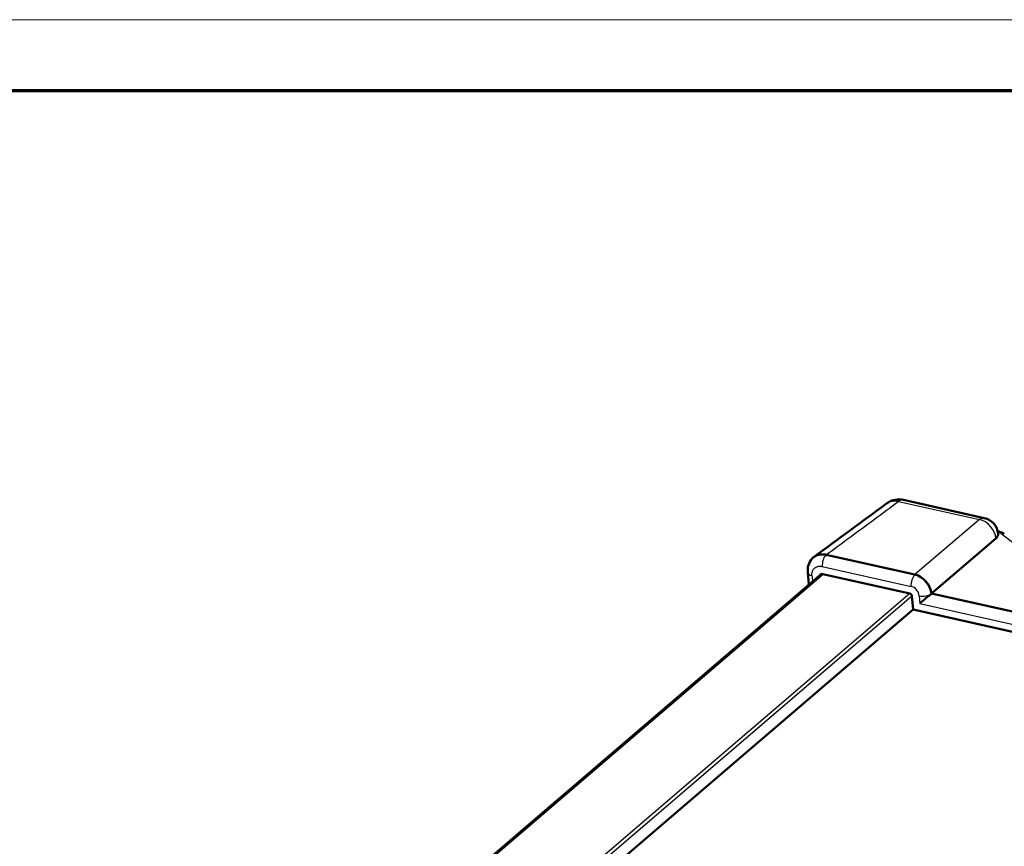
# Model space of a CAD drawing. Units: millimetres. Extents: x 2 to 838, y 2 to 592.
# Drawn here: x 594 to 705, y 499 to 592 of the extents above; entities that cross this region are included whole.
import ezdxf

# ---------------------------------------------------------------- set-up
doc = ezdxf.new("R2010")
doc.units = ezdxf.units.MM
doc.header["$LTSCALE"] = 2
doc.layers.get('0').update_dxf_attribs({"lineweight": 25})
doc.layers.add('Sichtbar (ISO)', color=7, linetype='Continuous', lineweight=50)
doc.layers.add('Sichtbar schmal (ISO)', color=1, linetype='Continuous', lineweight=25)

# ---------------------------------------------------------------- blocks, each defined once
blk = doc.blocks.new('Ränder Bopla-A3-Rahmen')
at = {"color": 1, "linetype": 'Continuous', "lineweight": 18}
blk.add_line((1, 296), (419, 296), dxfattribs=at)
at = {"color": 3, "linetype": 'Continuous', "lineweight": 70}
blk.add_line((20, 292), (415, 292), dxfattribs=at)

msp = doc.modelspace()

# ---------------------------------------------------------------- linework, layer by layer
at = {"layer": 'Sichtbar (ISO)'}
for p, q in [((703.1117437, 535.7313528), (693.9800129, 537.7743337)), ((704.6180225, 534.2539622), (704.8334577, 534.2057644)), ((704.6705627, 533.9180743), (704.6677479, 533.9508312)), ((697.1357221, 527.2032624), (704.4158577, 533.4280633)), ((685.2572253, 531.5794867), (685.258856, 531.5791219)), ((685.2588574, 531.5791211), (695.2805295, 529.3370396)), ((683.7108645, 531.1830598), (683.6804823, 531.150683)), ((684.6838997, 529.3918753), (609.2616218, 464.797909)), ((683.3121766, 528.2170881), (683.1752082, 529.5750584)), ((684.880907, 529.398787), (694.7110169, 527.1995624)), ((695.2805295, 529.3370396), (695.281828, 529.3367491)), ((697.1065452, 527.1782208), (697.1357221, 527.2032624)), ((697.1356304, 527.2043299), (697.135512, 527.2056608)), ((697.1357221, 527.2032624), (697.1356304, 527.2043299)), ((697.1357221, 527.2032624), (775.8783725, 509.5866971)), ((694.9430105, 526.9328518), (695.0747764, 525.3994535)), ((695.0750286, 525.3993971), (619.6055475, 460.7650044)), ((695.0747764, 525.3994535), (775.7568465, 507.3489949))]:
    msp.add_line(p, q, dxfattribs=at)
at = {"layer": 'Sichtbar (ISO)', "flags": 128}
for points in [[(693.9800148, 537.7743338), (693.7672821, 537.8121365), (693.5426579, 537.8311832), (693.3075947, 537.828353), (693.0636974, 537.8003791), (692.8146802, 537.7442192), (692.5640046, 537.6569872), (692.3179533, 537.537275), (692.0842772, 537.3862028)], [(704.8085941, 534.1779809), (705.0968697, 534.0872839), (705.2328034, 534.0206604), (705.3625867, 533.9346281)], [(683.7108648, 531.1830595), (683.7566559, 531.2295434), (683.8046655, 531.2737631), (683.8547277, 531.31556), (683.9067599, 531.3548749), (683.9607002, 531.3916813), (684.0164915, 531.4259491), (684.074084, 531.4576512), (684.1334206, 531.4867563), (684.1944434, 531.5132393), (684.2570952, 531.53707), (684.3213223, 531.5582202), (684.3870715, 531.5766598), (684.4542612, 531.5923607), (684.5227039, 531.6052689), (684.5923048, 531.6153716), (684.6629881, 531.6226639), (684.7346946, 531.6271372), (684.8073524, 531.6287868), (684.8808623, 531.6276048), (684.9550552, 531.6235986), (685.0298626, 531.6167729), (685.1052032, 531.6071402), (685.1810163, 531.5947068), (685.257221, 531.579482)], [(683.1752082, 529.5750584), (683.1738384, 529.9853897), (683.2021578, 530.1918492), (683.2516952, 530.3971002), (683.323634, 530.5985346), (683.419231, 530.7940464), (683.5386488, 530.9796443), (683.6804804, 531.150683)], [(684.880907, 529.3987872), (684.8621196, 529.4025714), (684.8434702, 529.4054908), (684.8249912, 529.4075423), (684.8067021, 529.4087287), (684.7886353, 529.4090468), (684.7708145, 529.4084964), (684.7532679, 529.4070775), (684.7360233, 529.4047889), (684.7191006, 529.4016312), (684.7025789, 529.3976145), (684.6865044, 529.392755), (684.6708923, 529.3870637), (684.6557738, 529.3805489), (684.6411637, 529.3732217), (684.6270893, 529.3650924), (684.6135653, 529.3561731), (684.6006191, 529.3464709), (684.5882691, 529.3360032), (684.5765796, 529.324812), (684.5655715, 529.3129316), (684.5552553, 529.300379), (684.5456531, 529.287175), (684.5367713, 529.2733395), (684.528624, 529.2588931)]]:
    msp.add_lwpolyline(points, dxfattribs=at)
at = {"layer": 'Sichtbar (ISO)'}
msp.add_arc((702.6750913, 533.7796011), 2, 4.911395352, 77.389260509, dxfattribs=at)
for centre, major_axis, ratio, start_param, end_param in [((54028.0925301, -12504.6302471), (-63826.0556065, -4186.4679622), 0.4493942223, 5.6715691642, 5.6718025238), ((702.6749996, 533.7806693), (1.9962109, 0.128794), 0.4502585858, 5.7420351928, 6.2927724977), ((695.4376818, 527.5913326), (-1.3011522, 1.5188827), 0.7258288408, 3.9387667307, 5.5068238574), ((694.7297781, 526.9804914), (-0.162618, 0.1898826), 0.733108105, 3.9376330466, 5.5081247869), ((696.3571255, 526.5169095), (0.9335674, 0.8158479), 0.0065592873, 0.633196284, 2.1516327332)]:
    msp.add_ellipse(centre, major_axis=major_axis, ratio=ratio, start_param=start_param, end_param=end_param, dxfattribs=at)
at = {"layer": 'Sichtbar schmal (ISO)'}
for p, q in [((693.4289343, 537.6048214), (702.560665, 535.5618405)), ((702.560665, 535.5618405), (695.2805295, 529.3370396)), ((704.6419734, 534.1420578), (704.670824, 534.1356033)), ((705.0276526, 533.9850133), (709.9125187, 530.1984091)), ((697.1356304, 527.2043299), (704.415766, 533.4291308)), ((704.415766, 533.4291308), (704.4158577, 533.4280633)), ((695.252651, 529.3117076), (685.2327402, 531.553395)), ((685.2327421, 531.5533949), (685.2572253, 531.5794867)), ((609.4356352, 464.7589781), (684.9051164, 529.3933708)), ((684.8182304, 530.2589934), (694.8381413, 528.0173059)), ((695.281828, 529.3367491), (695.252651, 529.3117076)), ((694.7112366, 527.1995132), (618.908612, 462.2798061)), ((695.7649852, 526.9517634), (695.8403815, 526.074354)), ((697.1063388, 527.1806225), (697.135512, 527.2056608)), ((697.1065452, 527.1782208), (697.1063388, 527.1806225)), ((775.8761367, 509.5556282), (697.1065452, 527.1782208)), ((619.1383611, 462.0111024), (694.9430352, 526.9325647)), ((695.8403815, 526.074354), (776.4344691, 508.0435791))]:
    msp.add_line(p, q, dxfattribs=at)
at = {"layer": 'Sichtbar schmal (ISO)', "flags": 128}
for points in [[(685.258856, 531.5791219), (685.59922, 531.8302062), (685.939588, 532.0812895), (686.27996, 532.3323718), (686.6203357, 532.5834542), (686.9607197, 532.8345336), (687.3011075, 533.0856119), (687.6414994, 533.3366904), (687.981895, 533.5877667), (688.3222989, 533.8388423), (688.6627066, 534.0899158), (689.0031184, 534.3409883), (689.3435339, 534.5920606), (689.6839575, 534.8431301), (690.0243853, 535.0941987), (690.3648167, 535.3452672), (690.7052526, 535.596334), (691.0456959, 535.8473995), (691.3861437, 536.0984633), (691.7265952, 536.3495259), (692.0670548, 536.6005877), (692.4075179, 536.8516471), (692.7479856, 537.1027071), (693.0884568, 537.3537646), (693.4289361, 537.6048214)], [(692.0846918, 537.386228), (692.1297132, 537.4180566), (692.1760583, 537.4480531), (692.2237027, 537.4761826), (692.2726085, 537.502415), (692.322744, 537.5267178), (692.3740516, 537.5490481), (692.426418, 537.5693566), (692.4797828, 537.5876417), (692.5341048, 537.603902), (692.5893276, 537.6181382), (692.6454006, 537.6303496), (692.702276, 537.6405366), (692.7598999, 537.6487), (692.8182286, 537.6548363), (692.8772026, 537.6589501), (692.9367792, 537.6610365), (692.9969034, 537.6610997), (693.0575277, 537.659136), (693.1186013, 537.655148), (693.1800732, 537.6491343), (693.2418923, 537.6410949), (693.3040112, 537.6310295), (693.3663749, 537.6189381), (693.4289361, 537.6048214)], [(685.2327421, 531.5533949), (685.1565106, 531.5679952), (685.0804348, 531.5798891), (685.0046467, 531.5890502), (684.9292986, 531.5954441), (684.8545306, 531.5990417), (684.7805067, 531.5998165), (684.7074551, 531.5977842), (684.6354551, 531.5929587), (684.5645621, 531.5853504), (684.4948236, 531.5749698), (684.426299, 531.5618255), (684.3590398, 531.5459268), (684.2931016, 531.5272846), (684.2285317, 531.5059079), (684.1654256, 531.4818102), (684.1039927, 531.4550355), (684.0443087, 531.4256326), (683.9864334, 531.3936497), (683.9304225, 531.3591358), (683.8763354, 531.3221401), (683.8242363, 531.2827089), (683.7741804, 531.2408933), (683.7262277, 531.1967403), (683.6804378, 531.1502993)], [(683.6542678, 529.2240353), (683.6491348, 529.3092965), (683.6495117, 529.3930053), (683.6553539, 529.4748419), (683.6666171, 529.5544895), (683.6832608, 529.6316281), (683.7052447, 529.7059391), (683.7325243, 529.7771045), (683.7650591, 529.8448056), (683.8027874, 529.9086935), (683.8454335, 529.9683116), (683.8927611, 530.0234361), (683.9445429, 530.0738833), (684.0005553, 530.1194696), (684.0605787, 530.1600126), (684.1243894, 530.1953289), (684.1917642, 530.2252336), (684.2623473, 530.2495494), (684.3356524, 530.2681812), (684.4114751, 530.2810926), (684.4896111, 530.2882486), (684.5698639, 530.2896141), (684.6517989, 530.285143), (684.7347687, 530.2748951), (684.8182323, 530.2589935)]]:
    msp.add_lwpolyline(points, dxfattribs=at)
at = {"layer": 'Sichtbar schmal (ISO)'}
for centre, major_axis, ratio, start_param, end_param in [((693.5433606, 535.822582), (0.4366523, 1.9517517), 0.4860968831, 0, 0.5411223379), ((702.6750913, 533.7796011), (0.4366523, 1.9517517), 0.4860968831, 0, 0.5411223379), ((702.6750913, 533.7796011), (-1.2997383, 1.5200922), 0.7655495653, 3.9386814169, 5.5082597686), ((702.6750913, 533.7796011), (1.9926566, 0.1712302), 0.4760142366, 5.7324480023, 6.2831853072), ((704.6994306, 533.6900434), (0.1091631, 0.4879379), 0.4860968831, 0, 0.5411223379), ((704.1514507, 533.7236456), (0.9981054, 0.064397), 0.4502585858, 0.4711408517, 0.9947396273), ((705.0562591, 533.5394534), (0.3063279, 0.3951749), 0.795604821, 0.0229073972, 0.8376050014), ((685.3349744, 530.7015489), (-0.2183262, -0.9758759), 0.4860968831, 3.7699814541, 5.2884179033), ((684.1710119, 529.6665905), (-0.9958021, -0.0915322), 0.4729518393, 0, 0.9823337809), ((752.6920718, 514.2158495), (-52.687953, 61.5203811), 0.7328848933, 0.8021581907, 0.8114299667), ((695.3548853, 528.4598614), (-0.2183262, -0.9758759), 0.4860968831, 3.7699814541, 5.2884179033), ((695.4279426, 527.5829737), (-1.3017608, 1.5183607), 0.70774545, 3.9384661604, 5.5065234315), ((694.9111986, 527.1404182), (0.6504101, -0.7595836), 0.734894614, 0.7973431644, 2.3654004355), ((696.2817292, 527.3943189), (0.9963283, 0.0856151), 0.4760142366, 4.1267450904, 5.6451815397)]:
    msp.add_ellipse(centre, major_axis=major_axis, ratio=ratio, start_param=start_param, end_param=end_param, dxfattribs=at)

# ---------------------------------------------------------------- block references
at = {"xscale": 2, "yscale": 2, "zscale": 2}
msp.add_blockref('Ränder Bopla-A3-Rahmen', (0, 0), dxfattribs=at)

doc.saveas('drawing.dxf')
